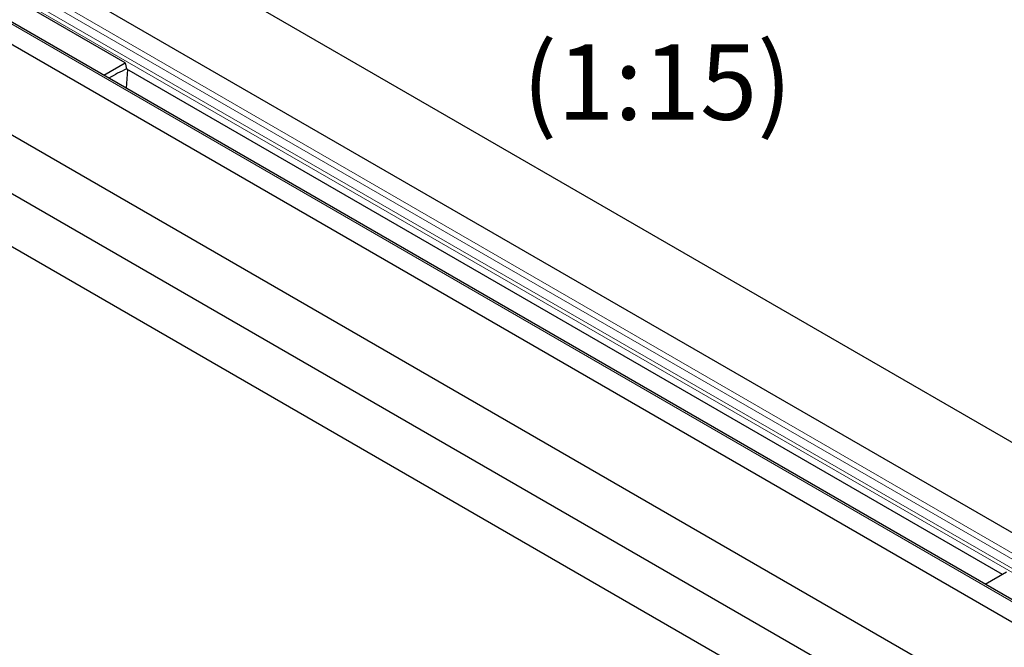
# Model space of a CAD drawing. Units: millimetres. Extents: x 0 to 420, y 0 to 297.
# Drawn here: x 96 to 141, y 71 to 100 of the extents above; entities that cross this region are included whole.
import ezdxf

# ---------------------------------------------------------------- set-up
doc = ezdxf.new("R2010")
doc.units = ezdxf.units.MM
doc.styles.add('SLDTEXTSTYLE0', font='TXT', dxfattribs={"width": 0.605})

msp = doc.modelspace()

# ---------------------------------------------------------------- linework, layer by layer
at = {"color": 7, "linetype": 'Continuous', "lineweight": 25}
for p, q in [((54.8736, 130.3664), (196.295, 48.7457)), ((192.6651, 46.6508), (51.2438, 128.2715)), ((190.0324, 45.0676), (48.6111, 126.6883)), ((47.6611, 126.2037), (189.0825, 44.5831)), ((44.0313, 124.1088), (185.4527, 42.4882)), ((43.7956, 121.5229), (185.217, 39.9022)), ((42.3814, 119.89), (183.8027, 38.2694)), ((100.4044, 97.9496), (95.6904, 100.6703)), ((99.405, 97.3728), (100.4044, 97.9496)), ((100.4044, 97.9496), (100.462, 97.67)), ((100.5127, 97.6407), (100.4401, 96.7754)), ((100.462, 97.67), (141.046, 74.2471)), ((140.26, 73.7935), (141.2595, 74.3703))]:
    msp.add_line(p, q, dxfattribs=at)
at = {"color": 8, "linetype": 'Continuous', "lineweight": 18}
for p, q in [((192.6651, 46.6508), (51.2438, 128.2715)), ((50.269, 127.6097), (191.6903, 45.989)), ((50.4271, 127.8001), (191.8485, 46.1795)), ((50.0971, 127.0877), (191.5185, 45.4671)), ((50.1234, 127.2668), (191.5448, 45.6462)), ((189.8991, 45.0544), (48.4778, 126.6751)), ((47.6611, 126.2037), (189.0825, 44.5831))]:
    msp.add_line(p, q, dxfattribs=at)
at = {"color": 7, "linetype": 'Continuous', "lineweight": 25}
msp.add_arc((103.913, 90.0652), 8.3469, 114.38741, 120.78056, dxfattribs=at)

# ---------------------------------------------------------------- texts
at = {"color": 7, "linetype": 'Continuous', "lineweight": 0, "insert": (125.0606, 98.809), "char_height": 3.5, "attachment_point": 2, "style": 'SLDTEXTSTYLE0'}
msp.add_mtext('(1:15)', dxfattribs=at)

doc.saveas('drawing.dxf')
